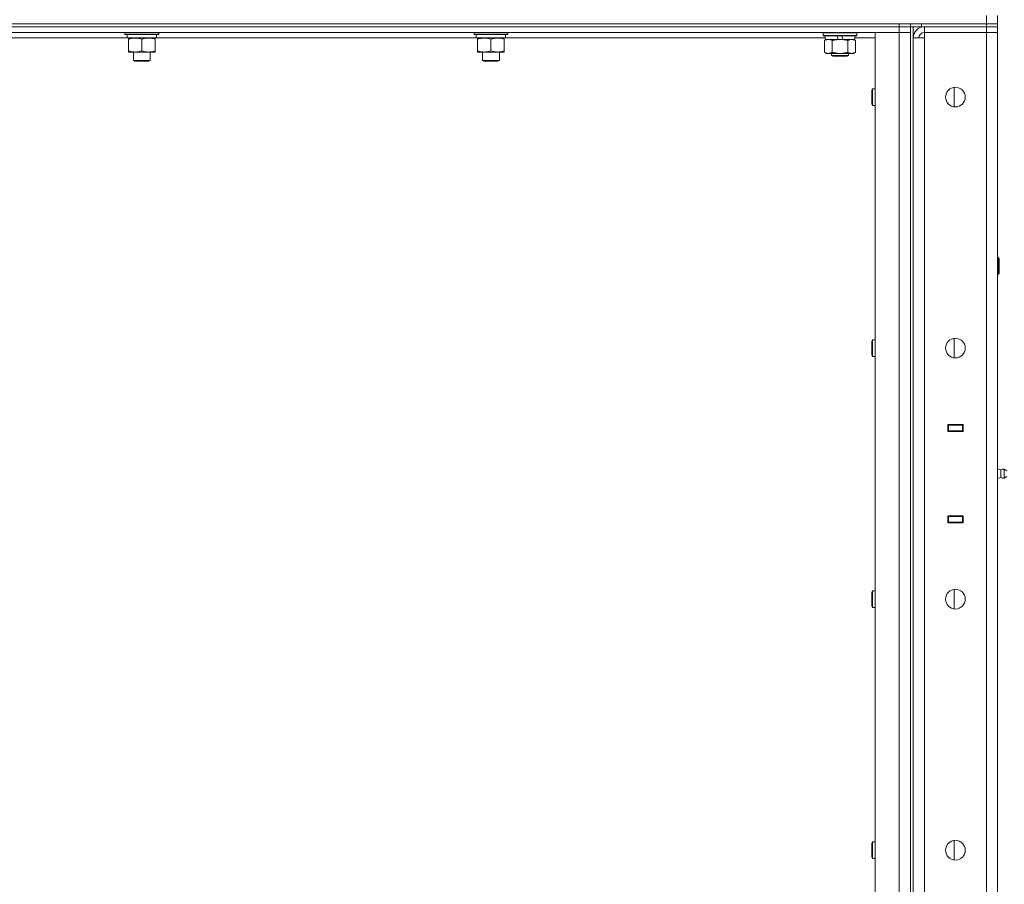
# Model space of a CAD drawing. Units: millimetres. Extents: x 0 to 24488, y -6 to 16800.
# Drawn here: x 12637 to 13336, y 13776 to 14390 of the extents above; entities that cross this region are included whole.
import ezdxf

# ---------------------------------------------------------------- set-up
doc = ezdxf.new("R2010")
doc.units = ezdxf.units.MM
doc.linetypes.add('K5LT_THIN', pattern=[0])
doc.layers.add('R', color=1, linetype='Continuous', true_color=0xff0000)
doc.layers.add('WELDING', color=7, linetype='Continuous', true_color=0xffffff)

msp = doc.modelspace()

# ---------------------------------------------------------------- linework, layer by layer
at = {"layer": 'R', "color": 7, "linetype": 'K5LT_THIN', "lineweight": 18}
for p, q in [((13323.56, 14387.48), (13323.56, 14393.48)), ((13331.56, 14387.48), (13331.56, 14393.48)), ((11039.56, 14387.48), (13323.56, 14387.48)), ((11937.56, 14387.48), (13261.56, 14387.48)), ((11937.56, 14385.48), (13261.56, 14385.48)), ((13261.56, 14385.48), (11937.56, 14385.48)), ((13261.56, 14385.48), (13261.56, 14387.48)), ((13269.56, 14385.48), (13261.56, 14385.48)), ((13261.56, 14385.48), (13261.56, 14381.48)), ((13261.56, 14385.48), (13269.56, 14385.48)), ((13269.56, 14387.48), (13269.56, 14385.48)), ((13269.56, 14385.48), (13269.56, 14387.48)), ((13269.56, 14385.48), (13269.56, 13750.48)), ((13269.56, 14385.48), (13269.63, 14385.48)), ((13277.56, 14385.48), (13269.63, 14385.48)), ((13271.56, 14385.48), (13271.56, 13750.48)), ((13277.56, 14387.48), (13323.56, 14387.48)), ((13277.56, 14387.48), (13277.56, 14385.48)), ((13277.56, 14385.48), (13323.56, 14385.48)), ((13278.56, 14385.42), (13278.56, 14385.48)), ((13323.56, 14385.48), (13279.56, 14385.48)), ((13279.56, 14385.48), (13279.56, 14381.48)), ((13323.56, 14385.48), (13323.56, 14387.48)), ((13323.56, 14387.48), (13331.56, 14387.48)), ((13331.56, 14387.48), (13323.56, 14387.48)), ((13331.56, 14385.48), (13323.56, 14385.48)), ((13323.56, 14385.48), (13331.56, 14385.48)), ((13323.56, 14385.48), (13323.56, 14381.48)), ((13331.56, 14385.48), (13331.56, 14387.48)), ((13331.56, 14385.48), (13331.56, 14381.48)), ((13261.56, 14381.48), (11937.56, 14381.48)), ((12713.06, 14377.48), (12486.02, 14377.48)), ((12711.56, 14381.48), (12711.56, 14380.28)), ((12735.56, 14380.28), (12711.56, 14380.28)), ((12711.56, 14380.28), (12711.74, 14379.98)), ((12735.39, 14379.98), (12711.74, 14379.98)), ((12713.06, 14379.98), (12713.06, 14377.48)), ((12734.02, 14377.48), (12713.06, 14377.48)), ((12714.06, 14376.64), (12714.06, 14377.48)), ((12714.06, 14376.64), (12714.06, 14368.33)), ((12723.56, 14376.64), (12723.56, 14368.33)), ((12733.06, 14377.48), (12733.06, 14376.64)), ((12733.06, 14376.64), (12733.06, 14368.33)), ((12733.93, 14378.86), (12734, 14379.98)), ((12961.06, 14377.48), (12734.02, 14377.48)), ((12735.56, 14380.28), (12735.39, 14379.98)), ((12735.56, 14381.48), (12735.56, 14380.28)), ((12959.56, 14381.48), (12959.56, 14380.28)), ((12983.56, 14380.28), (12959.56, 14380.28)), ((12959.56, 14380.28), (12959.74, 14379.98)), ((12983.39, 14379.98), (12959.74, 14379.98)), ((12961.06, 14379.98), (12961.06, 14377.48)), ((12982.02, 14377.48), (12961.06, 14377.48)), ((12962.06, 14376.64), (12962.06, 14377.48)), ((12962.06, 14376.64), (12962.06, 14368.33)), ((12971.56, 14376.64), (12971.56, 14368.33)), ((12981.06, 14377.48), (12981.06, 14376.64)), ((12981.06, 14376.64), (12981.06, 14368.33)), ((12981.93, 14378.86), (12982, 14379.98)), ((13209.06, 14377.48), (12982.02, 14377.48)), ((12983.56, 14380.28), (12983.39, 14379.98)), ((12983.56, 14381.48), (12983.56, 14380.28)), ((13207.56, 14381.18), (13207.74, 14381.48)), ((13207.56, 14379.28), (13207.56, 14381.18)), ((13207.56, 14381.18), (13231.56, 14381.18)), ((13207.56, 14379.28), (13207.74, 14378.98)), ((13207.56, 14379.28), (13231.56, 14379.28)), ((13207.74, 14378.98), (13231.39, 14378.98)), ((13208.59, 14375.64), (13210.06, 14376.48)), ((13209.06, 14376.48), (13209.06, 14378.98)), ((13209.06, 14376.48), (13218.43, 14376.48)), ((13217.27, 14378.98), (13218.43, 14376.48)), ((13218.43, 14376.48), (13221.74, 14376.48)), ((13220.58, 14378.98), (13221.74, 14376.48)), ((13221.74, 14376.48), (13230.06, 14376.48)), ((13230.53, 14375.64), (13229.06, 14376.48)), ((13230.06, 14376.48), (13230.06, 14378.98)), ((13244.56, 14377.48), (13230.06, 14377.48)), ((13231.56, 14381.18), (13231.39, 14381.48)), ((13231.56, 14379.28), (13231.39, 14378.98)), ((13231.56, 14379.28), (13231.56, 14381.18)), ((13244.56, 14381.48), (13261.56, 14381.48)), ((13244.56, 13754.48), (13244.56, 14381.48)), ((13261.56, 13754.48), (13261.56, 14381.48)), ((13261.56, 14381.48), (13269.56, 14381.48)), ((13269.56, 14381.48), (13261.56, 14381.48)), ((13271.56, 14377.48), (13279.56, 14377.48)), ((13279.56, 14377.48), (13279.56, 14381.48)), ((13323.56, 14381.48), (13279.56, 14381.48)), ((13279.56, 14377.48), (13279.56, 13121.48)), ((13331.56, 14381.48), (13323.56, 14381.48)), ((13323.56, 13117.48), (13323.56, 14381.48)), ((13323.56, 14381.48), (13331.56, 14381.48)), ((13331.56, 14381.48), (13331.56, 13117.48)), ((13208.59, 14367.33), (13208.59, 14375.64)), ((13214.08, 14367.33), (13214.08, 14375.64)), ((13225.05, 14367.33), (13225.05, 14375.64)), ((13230.53, 14367.33), (13230.53, 14375.64)), ((12714.06, 14367.48), (12714.06, 14368.33)), ((12733.06, 14367.48), (12714.06, 14367.48)), ((12717.56, 14367.48), (12717.56, 14361.56)), ((12729.56, 14367.48), (12729.56, 14361.56)), ((12733.06, 14368.33), (12733.06, 14367.48)), ((12962.06, 14367.48), (12962.06, 14368.33)), ((12981.06, 14367.48), (12962.06, 14367.48)), ((12965.56, 14367.48), (12965.56, 14361.56)), ((12977.56, 14367.48), (12977.56, 14361.56)), ((12981.06, 14368.33), (12981.06, 14367.48)), ((13208.59, 14367.33), (13210.06, 14366.48)), ((13211.34, 14366.48), (13210.06, 14366.48)), ((13219.56, 14366.48), (13211.34, 14366.48)), ((13213.56, 14366.48), (13213.56, 14365.06)), ((13225.56, 14365.06), (13213.56, 14365.06)), ((13213.56, 14365.06), (13214.56, 14364.48)), ((13224.56, 14364.48), (13214.56, 14364.48)), ((13227.79, 14366.48), (13219.56, 14366.48)), ((13225.56, 14365.06), (13224.56, 14364.48)), ((13225.56, 14366.48), (13225.56, 14365.06)), ((13229.06, 14366.48), (13227.79, 14366.48)), ((13230.53, 14367.33), (13229.06, 14366.48)), ((12717.56, 14361.56), (12718.56, 14360.98)), ((12723.56, 14361.56), (12717.56, 14361.56)), ((12723.56, 14360.98), (12718.56, 14360.98)), ((12729.56, 14361.56), (12723.56, 14361.56)), ((12728.56, 14360.98), (12723.56, 14360.98)), ((12729.56, 14361.56), (12728.56, 14360.98)), ((12965.56, 14361.56), (12966.56, 14360.98)), ((12971.56, 14361.56), (12965.56, 14361.56)), ((12971.56, 14360.98), (12966.56, 14360.98)), ((12977.56, 14361.56), (12971.56, 14361.56)), ((12976.56, 14360.98), (12971.56, 14360.98)), ((12977.56, 14361.56), (12976.56, 14360.98)), ((13242.64, 14341.48), (13242.06, 14340.48)), ((13244.56, 14341.48), (13242.64, 14341.48)), ((13242.64, 14335.48), (13242.64, 14341.48)), ((13300.56, 14328.56), (13300.56, 14342.41)), ((13242.06, 14335.48), (13242.06, 14340.48)), ((13242.06, 14330.48), (13242.06, 14335.48)), ((13242.64, 14329.48), (13242.64, 14335.48)), ((13242.64, 14329.48), (13242.06, 14330.48)), ((13244.56, 14329.48), (13242.64, 14329.48)), ((13331.56, 14221.48), (13331.99, 14221.48)), ((13331.99, 14221.48), (13332.56, 14220.48)), ((13331.99, 14221.48), (13331.99, 14209.48)), ((13332.56, 14220.48), (13332.56, 14210.48)), ((13331.56, 14209.48), (13331.99, 14209.48)), ((13331.99, 14209.48), (13332.56, 14210.48)), ((13242.64, 14163.15), (13242.06, 14162.15)), ((13242.06, 14157.15), (13242.06, 14162.15)), ((13244.56, 14163.15), (13242.64, 14163.15)), ((13242.64, 14157.15), (13242.64, 14163.15)), ((13300.56, 14150.22), (13300.56, 14164.08)), ((13242.06, 14152.15), (13242.06, 14157.15)), ((13242.64, 14151.15), (13242.06, 14152.15)), ((13242.64, 14151.15), (13242.64, 14157.15)), ((13244.56, 14151.15), (13242.64, 14151.15)), ((13296.06, 14102.98), (13307.06, 14102.98)), ((13296.06, 14097.98), (13296.06, 14102.98)), ((13304.23, 14102.98), (13304.23, 14102.48)), ((13304.56, 14102.98), (13304.56, 14102.48)), ((13306.56, 14102.98), (13306.56, 14102.48)), ((13307.06, 14102.98), (13307.06, 14097.98)), ((13296.06, 14102.48), (13296.56, 14102.48)), ((13296.06, 14098.48), (13296.56, 14098.48)), ((13307.06, 14097.98), (13296.06, 14097.98)), ((13296.56, 14102.48), (13296.56, 14098.48)), ((13306.56, 14102.48), (13296.56, 14102.48)), ((13296.56, 14098.48), (13306.56, 14098.48)), ((13297.56, 14097.98), (13297.56, 14098.48)), ((13304.23, 14098.48), (13304.23, 14097.98)), ((13304.56, 14098.48), (13304.56, 14097.98)), ((13306.56, 14102.48), (13307.06, 14102.48)), ((13306.56, 14098.48), (13306.56, 14102.48)), ((13306.56, 14098.48), (13307.06, 14098.48)), ((13306.56, 14098.48), (13306.56, 14097.98)), ((13331.56, 14098.48), (13331.56, 14102.48)), ((13333.81, 14070.62), (13331.56, 14071.32)), ((13333.81, 14070.62), (13333.81, 14065.34)), ((13333.81, 14069.3), (13333.81, 14070.62)), ((13333.81, 14065.34), (13333.81, 14069.3)), ((13336.3, 14071.18), (13336.3, 14064.79)), ((13336.3, 14071.18), (13338.06, 14070.08)), ((13336.3, 14071.18), (13336.3, 14064.79)), ((13336.3, 14071.18), (13338.06, 14070.08)), ((13333.81, 14065.34), (13331.56, 14064.65)), ((13336.3, 14064.79), (13338.06, 14065.88)), ((13296.06, 14032.98), (13296.06, 14037.98)), ((13296.06, 14037.98), (13307.06, 14037.98)), ((13296.56, 14037.48), (13296.06, 14037.48)), ((13296.56, 14033.48), (13296.06, 14033.48)), ((13307.06, 14032.98), (13296.06, 14032.98)), ((13296.56, 14037.48), (13296.56, 14033.48)), ((13306.56, 14037.48), (13296.56, 14037.48)), ((13296.56, 14033.48), (13306.56, 14033.48)), ((13297.56, 14037.48), (13297.56, 14037.98)), ((13304.23, 14037.98), (13304.23, 14037.48)), ((13304.23, 14033.48), (13304.23, 14032.98)), ((13304.56, 14037.98), (13304.56, 14037.48)), ((13304.56, 14033.48), (13304.56, 14032.98)), ((13306.56, 14037.98), (13306.56, 14037.48)), ((13307.06, 14037.48), (13306.56, 14037.48)), ((13306.56, 14033.48), (13306.56, 14037.48)), ((13307.06, 14033.48), (13306.56, 14033.48)), ((13306.56, 14033.48), (13306.56, 14032.98)), ((13307.06, 14037.98), (13307.06, 14032.98)), ((13331.56, 14037.48), (13331.56, 14033.48)), ((13242.64, 13984.82), (13242.06, 13983.82)), ((13244.56, 13984.82), (13242.64, 13984.82)), ((13242.64, 13978.82), (13242.64, 13984.82)), ((13300.56, 13971.89), (13300.56, 13985.75)), ((13242.06, 13978.82), (13242.06, 13983.82)), ((13242.06, 13973.82), (13242.06, 13978.82)), ((13242.64, 13972.82), (13242.64, 13978.82)), ((13242.64, 13972.82), (13242.06, 13973.82)), ((13244.56, 13972.82), (13242.64, 13972.82)), ((13242.64, 13806.48), (13242.06, 13805.48)), ((13242.06, 13800.48), (13242.06, 13805.48)), ((13244.56, 13806.48), (13242.64, 13806.48)), ((13242.64, 13800.48), (13242.64, 13806.48)), ((13300.56, 13793.56), (13300.56, 13807.41)), ((13242.06, 13795.48), (13242.06, 13800.48)), ((13242.64, 13794.48), (13242.06, 13795.48)), ((13242.64, 13794.48), (13242.64, 13800.48)), ((13244.56, 13794.48), (13242.64, 13794.48))]:
    msp.add_line(p, q, dxfattribs=at)
for centre in [(13301.56, 14335.48), (13301.56, 14157.15), (13301.56, 13978.82), (13301.56, 13800.48)]:
    msp.add_circle(centre, 7, dxfattribs=at)
for centre, radius, start, end in [((13279.56, 14377.48), 8, 90, 180), ((13279.56, 14377.48), 4, 90, 180), ((13335.71, 14067.98), 3.25, 79.56071, 125.6154), ((13335.71, 14067.98), 3.25, 79.56071, 125.6154), ((13335.71, 14067.99), 3.25, 234.3846, 280.43929)]:
    msp.add_arc(centre, radius, start, end, dxfattribs=at)
for centre in [(12723.56, 14375.31), (12971.56, 14375.31)]:
    msp.add_ellipse(centre, major_axis=(0, -22.52), ratio=0.466308, start_param=1.667355, end_param=1.779747, dxfattribs=at)
at = {"layer": 'WELDING', "color": 7, "linetype": 'K5LT_THIN', "lineweight": 18}
for points, knots in [([(12718.81, 14377.48), (12718.6, 14377.48), (12718.17, 14377.47), (12717.52, 14377.42), (12716.89, 14377.34), (12716.09, 14377.2), (12715.15, 14376.98), (12714.42, 14376.75), (12714.06, 14376.64)], [0, 0, 0, 0, 1.192024, 2.404251, 3.60809, 4.765234, 6.955738, 9, 9, 9, 9]), ([(12723.56, 14376.64), (12723.07, 14376.8), (12722.31, 14377.02), (12721.34, 14377.24), (12720.67, 14377.35), (12720.05, 14377.43), (12719.43, 14377.47), (12719.02, 14377.48), (12718.81, 14377.48)], [0, 0, 0, 0, 2.905563, 4.375924, 5.511195, 6.679161, 7.850161, 9, 9, 9, 9]), ([(12728.31, 14377.48), (12728.1, 14377.48), (12727.67, 14377.47), (12727.02, 14377.42), (12726.39, 14377.34), (12725.59, 14377.2), (12724.65, 14376.98), (12723.92, 14376.75), (12723.56, 14376.64)], [0, 0, 0, 0, 1.192024, 2.404251, 3.60809, 4.765234, 6.955738, 9, 9, 9, 9]), ([(12733.06, 14376.64), (12732.57, 14376.8), (12731.81, 14377.02), (12730.84, 14377.24), (12730.17, 14377.35), (12729.55, 14377.43), (12728.93, 14377.47), (12728.52, 14377.48), (12728.31, 14377.48)], [0, 0, 0, 0, 2.905563, 4.375924, 5.511195, 6.679161, 7.850161, 9, 9, 9, 9]), ([(12966.81, 14377.48), (12966.6, 14377.48), (12966.17, 14377.47), (12965.52, 14377.42), (12964.89, 14377.34), (12964.09, 14377.2), (12963.15, 14376.98), (12962.42, 14376.75), (12962.06, 14376.64)], [0, 0, 0, 0, 1.192024, 2.404251, 3.60809, 4.765234, 6.955738, 9, 9, 9, 9]), ([(12971.56, 14376.64), (12971.07, 14376.8), (12970.31, 14377.02), (12969.34, 14377.24), (12968.67, 14377.35), (12968.05, 14377.43), (12967.43, 14377.47), (12967.02, 14377.48), (12966.81, 14377.48)], [0, 0, 0, 0, 2.905563, 4.375924, 5.511195, 6.679161, 7.850161, 9, 9, 9, 9]), ([(12976.31, 14377.48), (12976.1, 14377.48), (12975.67, 14377.47), (12975.02, 14377.42), (12974.39, 14377.34), (12973.59, 14377.2), (12972.65, 14376.98), (12971.92, 14376.75), (12971.56, 14376.64)], [0, 0, 0, 0, 1.192024, 2.404251, 3.60809, 4.765234, 6.955738, 9, 9, 9, 9]), ([(12981.06, 14376.64), (12980.57, 14376.8), (12979.81, 14377.02), (12978.84, 14377.24), (12978.17, 14377.35), (12977.55, 14377.43), (12976.93, 14377.47), (12976.52, 14377.48), (12976.31, 14377.48)], [0, 0, 0, 0, 2.905563, 4.375924, 5.511195, 6.679161, 7.850161, 9, 9, 9, 9]), ([(13214.08, 14375.64), (13213.76, 14375.82), (13213.29, 14376.06), (13212.71, 14376.26), (13212.37, 14376.36), (13212.07, 14376.42), (13211.72, 14376.47), (13211.37, 14376.49), (13211.01, 14376.48), (13210.7, 14376.44), (13210.37, 14376.38), (13209.92, 14376.26), (13209.31, 14376.02), (13208.85, 14375.78), (13208.59, 14375.64)], [0, 0, 0, 0, 2.72415, 3.912285, 4.716446, 5.530362, 6.353984, 7.500189, 8.40607, 9.211142, 9.998759, 11.128707, 12.847273, 15, 15, 15, 15]), ([(13225.05, 14375.64), (13224.96, 14375.66), (13224.77, 14375.71), (13224.5, 14375.79), (13224.22, 14375.86), (13223.66, 14376), (13222.9, 14376.17), (13221.92, 14376.33), (13221.2, 14376.41), (13220.65, 14376.45), (13220.29, 14376.47), (13219.98, 14376.48), (13219.74, 14376.48), (13219.5, 14376.49), (13219.2, 14376.48), (13218.84, 14376.47), (13218.48, 14376.45), (13217.99, 14376.41), (13217.39, 14376.35), (13216.47, 14376.21), (13215.58, 14376.03), (13214.83, 14375.84), (13214.4, 14375.73), (13214.19, 14375.67), (13214.08, 14375.64)], [0, 0, 0, 0, 0.360272, 0.720544, 1.080816, 1.441087, 2.882175, 4.029166, 5.176157, 5.634334, 6.092512, 6.546256, 6.773128, 7, 7.455961, 7.911922, 8.367882, 8.823843, 9.735765, 10.647686, 12.323843, 13.161922, 13.580961, 14, 14, 14, 14]), ([(13227.79, 14376.48), (13227.61, 14376.48), (13227.26, 14376.46), (13226.82, 14376.38), (13226.32, 14376.24), (13225.76, 14376.02), (13225.29, 14375.77), (13225.05, 14375.64)], [0, 0, 0, 0, 1.523216, 3.057663, 3.814901, 5.878539, 8, 8, 8, 8]), ([(13230.53, 14375.64), (13230.29, 14375.78), (13229.86, 14376), (13229.25, 14376.24), (13228.72, 14376.39), (13228.24, 14376.47), (13227.93, 14376.48), (13227.79, 14376.48)], [0, 0, 0, 0, 2.217775, 3.830428, 5.353122, 6.821732, 8, 8, 8, 8]), ([(12714.06, 14368.33), (12714.62, 14368.15), (12715.44, 14367.91), (12716.43, 14367.7), (12717.03, 14367.61), (12717.55, 14367.55), (12718.15, 14367.5), (12718.76, 14367.48), (12719.38, 14367.49), (12719.83, 14367.52), (12720.33, 14367.57), (12720.96, 14367.66), (12722.1, 14367.89), (12722.99, 14368.14), (12723.56, 14368.33)], [0, 0, 0, 0, 2.72415, 3.912285, 4.716446, 5.530362, 6.353984, 7.500189, 8.40607, 9.211142, 9.605533, 10.761675, 12.184093, 15, 15, 15, 15]), ([(12723.56, 14368.33), (12724.12, 14368.15), (12724.94, 14367.91), (12725.93, 14367.7), (12726.53, 14367.61), (12727.05, 14367.55), (12727.65, 14367.5), (12728.26, 14367.48), (12728.88, 14367.49), (12729.33, 14367.52), (12729.83, 14367.57), (12730.46, 14367.66), (12731.6, 14367.89), (12732.49, 14368.14), (12733.06, 14368.33)], [0, 0, 0, 0, 2.72415, 3.912285, 4.716446, 5.530362, 6.353984, 7.500189, 8.40607, 9.211142, 9.605533, 10.761675, 12.184093, 15, 15, 15, 15]), ([(12962.06, 14368.33), (12962.62, 14368.15), (12963.44, 14367.91), (12964.43, 14367.7), (12965.03, 14367.61), (12965.55, 14367.55), (12966.15, 14367.5), (12966.76, 14367.48), (12967.38, 14367.49), (12967.83, 14367.52), (12968.33, 14367.57), (12968.96, 14367.66), (12970.1, 14367.89), (12970.99, 14368.14), (12971.56, 14368.33)], [0, 0, 0, 0, 2.72415, 3.912285, 4.716446, 5.530362, 6.353984, 7.500189, 8.40607, 9.211142, 9.605533, 10.761675, 12.184093, 15, 15, 15, 15]), ([(12971.56, 14368.33), (12972.12, 14368.15), (12972.94, 14367.91), (12973.93, 14367.7), (12974.53, 14367.61), (12975.05, 14367.55), (12975.65, 14367.5), (12976.26, 14367.48), (12976.88, 14367.49), (12977.33, 14367.52), (12977.83, 14367.57), (12978.46, 14367.66), (12979.6, 14367.89), (12980.49, 14368.14), (12981.06, 14368.33)], [0, 0, 0, 0, 2.72415, 3.912285, 4.716446, 5.530362, 6.353984, 7.500189, 8.40607, 9.211142, 9.605533, 10.761675, 12.184093, 15, 15, 15, 15]), ([(13208.59, 14367.33), (13208.88, 14367.17), (13209.32, 14366.94), (13209.88, 14366.73), (13210.27, 14366.62), (13210.62, 14366.54), (13210.98, 14366.49), (13211.22, 14366.48), (13211.34, 14366.48)], [0, 0, 0, 0, 2.905563, 4.375924, 5.511195, 6.679161, 7.850161, 9, 9, 9, 9]), ([(13211.34, 14366.48), (13211.46, 14366.48), (13211.71, 14366.5), (13212.08, 14366.55), (13212.45, 14366.63), (13212.91, 14366.77), (13213.45, 14366.99), (13213.88, 14367.22), (13214.08, 14367.33)], [0, 0, 0, 0, 1.192024, 2.404251, 3.60809, 4.765234, 6.955738, 9, 9, 9, 9]), ([(13214.08, 14367.33), (13214.14, 14367.32), (13214.26, 14367.28), (13214.45, 14367.23), (13214.63, 14367.18), (13214.88, 14367.11), (13215.19, 14367.04), (13215.53, 14366.96), (13215.83, 14366.89), (13216.11, 14366.83), (13216.34, 14366.79), (13216.53, 14366.76), (13216.74, 14366.72), (13217.02, 14366.68), (13217.39, 14366.63), (13217.75, 14366.58), (13218.24, 14366.53), (13218.72, 14366.5), (13219.21, 14366.49), (13219.45, 14366.48), (13219.56, 14366.48)], [0, 0, 0, 0, 0.14736, 0.294719, 0.442079, 0.589439, 0.884158, 1.178877, 1.396237, 1.613598, 1.830958, 1.939638, 2.048318, 2.328827, 2.609337, 2.889846, 3.170356, 3.731374, 4.011884, 4.292393, 4.292393, 4.292393, 4.292393]), ([(13219.56, 14366.48), (13219.75, 14366.48), (13220.11, 14366.49), (13220.66, 14366.52), (13221.22, 14366.56), (13221.71, 14366.62), (13222.06, 14366.67), (13222.29, 14366.71), (13222.47, 14366.73), (13222.64, 14366.76), (13222.81, 14366.8), (13222.98, 14366.83), (13223.18, 14366.87), (13223.39, 14366.91), (13223.71, 14366.98), (13224.03, 14367.06), (13224.34, 14367.14), (13224.58, 14367.2), (13224.81, 14367.27), (13224.97, 14367.31), (13225.05, 14367.33)], [0, 0, 0, 0, 0.426692, 0.853385, 1.280077, 1.70677, 1.976977, 2.112081, 2.247185, 2.382289, 2.517392, 2.652496, 2.7876, 2.975699, 3.163798, 3.539996, 3.728096, 3.916195, 4.104294, 4.292393, 4.292393, 4.292393, 4.292393]), ([(13225.05, 14367.33), (13225.38, 14367.14), (13225.87, 14366.9), (13226.51, 14366.67), (13226.93, 14366.57), (13227.35, 14366.5), (13227.63, 14366.48), (13227.79, 14366.48)], [0, 0, 0, 0, 3.005828, 4.318193, 5.5895, 6.632109, 8, 8, 8, 8]), ([(13227.79, 14366.48), (13227.98, 14366.48), (13228.29, 14366.51), (13228.78, 14366.59), (13229.3, 14366.74), (13229.91, 14366.99), (13230.33, 14367.22), (13230.53, 14367.33)], [0, 0, 0, 0, 1.597458, 2.676777, 4.235764, 6.182879, 8, 8, 8, 8])]:
    msp.add_open_spline(points, degree=3, knots=knots, dxfattribs=at)

doc.saveas('drawing.dxf')
